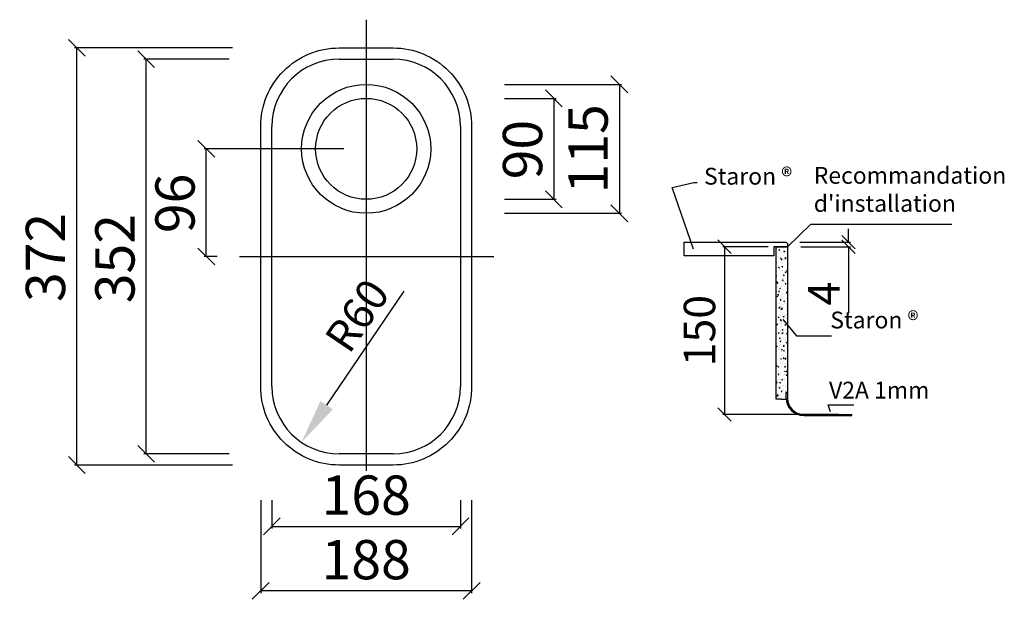
# Model space of a CAD drawing. Units: millimetres. Extents: x 9 to 887, y 16 to 533.
import ezdxf

# ---------------------------------------------------------------- set-up
doc = ezdxf.new("R2010")
doc.units = ezdxf.units.MM
doc.header["$PDMODE"] = 35
doc.header["$PDSIZE"] = 3
doc.layers.get('0').update_dxf_attribs({"linetype": 'CONTINUOUS'})
doc.layers.get('DEFPOINTS').update_dxf_attribs({"color": 211, "linetype": 'CONTINUOUS'})
for name, color, linetype in [('ABDECKUNG', 7, 'CONTINUOUS'), ('AUßENKONTUR', 7, 'CONTINUOUS'), ('ORGINAL', 7, 'CONTINUOUS')]:
    doc.layers.add(name, color=color, linetype=linetype)
doc.styles.get("Standard").update_dxf_attribs({"font": 'arial.ttf'})
doc.dimstyles.new('A4_M1_5', dxfattribs={"dimscale": 5, "dimtxt": 3.5, "dimasz": 1.5, "dimexe": 0.2, "dimexo": 2, "dimgap": 1, "dimtad": 1, "dimdec": 0, "dimzin": 0, "dimdsep": 46, "dimtxsty": 'STANDARD', "dimblk1": 'OBLIQUE', "dimblk2": 'OBLIQUE', "dimsah": 1, "dimcen": 0.1, "dimclrt": 7, "dimadec": 0, "dimazin": 0, "dimtfac": 1, "dimtdec": 4, "dimtofl": 0, "dimtmove": 0, "dimatfit": 3, "dimldrblk": 'OBLIQUE', "dimfxl": 1, "dimtolj": 1, "dimtzin": 0, "dimarcsym": 0})
doc.dimstyles.new('A4_M1_5$7', dxfattribs={"dimscale": 5, "dimtxt": 3.5, "dimasz": 1.5, "dimexe": 0.2, "dimexo": 2, "dimgap": 1, "dimtad": 1, "dimdec": 0, "dimzin": 0, "dimdsep": 46, "dimtxsty": 'STANDARD', "dimcen": 0.1, "dimclrt": 7, "dimadec": 0, "dimazin": 0, "dimtfac": 1, "dimtdec": 4, "dimtofl": 0, "dimtmove": 0, "dimatfit": 3, "dimfxl": 1, "dimtolj": 1, "dimtzin": 0, "dimarcsym": 0})
doc.dimstyles.new('M1_1$0', dxfattribs={"dimtxt": 3.5, "dimasz": 1.5, "dimexe": 0.2, "dimexo": 1.5, "dimgap": 1, "dimtad": 1, "dimdec": 0, "dimzin": 0, "dimdsep": 46, "dimtxsty": 'STANDARD', "dimblk1": 'OBLIQUE', "dimblk2": 'OBLIQUE', "dimsah": 1, "dimcen": 0.1, "dimclrt": 7, "dimadec": 0, "dimazin": 0, "dimtfac": 1, "dimtdec": 0, "dimtofl": 0, "dimtmove": 0, "dimatfit": 3, "dimldrblk": 'OBLIQUE', "dimfxl": 1, "dimtolj": 1, "dimtzin": 0, "dimarcsym": 0})
doc.dimstyles.new('M1_1$4', dxfattribs={"dimtxt": 3.5, "dimasz": 5, "dimexe": 0.2, "dimexo": 1.5, "dimgap": 1, "dimtad": 1, "dimdec": 0, "dimzin": 0, "dimdsep": 46, "dimtxsty": 'STANDARD', "dimblk1": 'OBLIQUE', "dimsah": 1, "dimcen": 0.1, "dimclrt": 7, "dimadec": 0, "dimazin": 0, "dimtfac": 1, "dimtdec": 0, "dimtofl": 0, "dimtmove": 0, "dimatfit": 3, "dimldrblk": 'OBLIQUE', "dimfxl": 1, "dimtolj": 1, "dimtzin": 0, "dimarcsym": 0})

# ---------------------------------------------------------------- blocks, each defined once
blk = doc.blocks.new('_OBLIQUE')
at = {"color": 0, "linetype": 'ByBlock'}
blk.add_line((-0.5, -0.5), (0.5, 0.5), dxfattribs=at)
blk = doc.blocks.new('*D37')
at = {"layer": 'AUßENKONTUR', "color": 0, "lineweight": -2, "transparency": 16777216}
for p, q in [((748.06, 334.4), (748.06, 346.4)), ((704.52, 334.4), (749.66, 334.4)), ((705.52, 330.4), (749.66, 330.4)), ((748.06, 330.4), (748.06, 271.04))]:
    blk.add_line(p, q, dxfattribs=at)
at = {"layer": 'DEFPOINTS', "color": 0, "transparency": 16777216}
for p in [(692.52, 334.4), (693.52, 330.4), (748.06, 330.4)]:
    blk.add_point(p, dxfattribs=at)
at = {"layer": 'AUßENKONTUR', "color": 0, "lineweight": -2, "transparency": 16777216, "xscale": 12, "yscale": 12, "zscale": 12}
for p, rotation in [((748.06, 334.4), 270), ((748.06, 330.4), 90)]:
    blk.add_blockref('_OBLIQUE', p, dxfattribs=dict(at, rotation=rotation))
at = {"layer": 'AUßENKONTUR', "color": 7, "transparency": 16777216, "insert": (726.06, 288.72), "char_height": 28, "attachment_point": 5, "rotation": 90}
blk.add_mtext('\\A1;4', dxfattribs=at)
blk = doc.blocks.new('*U36')
at = {"layer": 'AUßENKONTUR', "insert": (929.34, 427.79), "char_height": 15, "attachment_point": 7}
blk.add_mtext("Recommandation \\Pd'installation", dxfattribs=at)
blk = doc.blocks.new('*D186')
at = {"layer": 'AUßENKONTUR', "color": 0, "lineweight": -2, "transparency": 16777216}
for p, q in [((676.52, 330.41), (635.91, 330.41)), ((637.51, 330.41), (637.51, 180.77)), ((739.01, 180.77), (635.91, 180.77))]:
    blk.add_line(p, q, dxfattribs=at)
at = {"layer": 'DEFPOINTS', "color": 0, "transparency": 16777216}
for p in [(688.52, 330.41), (637.51, 180.77), (751.01, 180.77)]:
    blk.add_point(p, dxfattribs=at)
at = {"layer": 'AUßENKONTUR', "color": 0, "lineweight": -2, "transparency": 16777216, "xscale": 12, "yscale": 12, "zscale": 12}
for p, rotation in [((637.51, 330.41), 90), ((637.51, 180.77), 270)]:
    blk.add_blockref('_OBLIQUE', p, dxfattribs=dict(at, rotation=rotation))
at = {"layer": 'AUßENKONTUR', "color": 7, "transparency": 16777216, "insert": (615.22, 255.59), "char_height": 28, "attachment_point": 5, "rotation": 90}
blk.add_mtext('\\A1;150', dxfattribs=at)
blk = doc.blocks.new('*D187')
at = {"layer": 'AUßENKONTUR', "color": 0, "lineweight": -2, "transparency": 16777216}
for p, q in [((441.36, 475.2), (545.88, 475.2)), ((543.88, 475.2), (543.88, 360.2)), ((441.36, 360.2), (545.88, 360.2))]:
    blk.add_line(p, q, dxfattribs=at)
at = {"layer": 'DEFPOINTS', "color": 0, "transparency": 16777216}
for p in [(421.36, 475.2), (421.36, 360.2), (543.88, 360.2)]:
    blk.add_point(p, dxfattribs=at)
at = {"layer": 'AUßENKONTUR', "color": 0, "lineweight": -2, "transparency": 16777216, "xscale": 15, "yscale": 15, "zscale": 15}
for p, rotation in [((543.88, 475.2), 90), ((543.88, 360.2), 270)]:
    blk.add_blockref('_OBLIQUE', p, dxfattribs=dict(at, rotation=rotation))
at = {"layer": 'AUßENKONTUR', "color": 7, "transparency": 16777216, "insert": (516.01, 417.7), "char_height": 35, "attachment_point": 5, "rotation": 90}
blk.add_mtext('\\A1;{115}', dxfattribs=at)
blk = doc.blocks.new('*D188')
at = {"layer": 'AUßENKONTUR', "color": 0, "lineweight": -2, "transparency": 16777216}
for p, q in [((441.36, 462.7), (487.42, 462.7)), ((485.42, 462.7), (485.42, 372.7)), ((441.36, 372.7), (487.42, 372.7))]:
    blk.add_line(p, q, dxfattribs=at)
at = {"layer": 'DEFPOINTS', "color": 0, "transparency": 16777216}
for p in [(421.36, 462.7), (421.36, 372.7), (485.42, 372.7)]:
    blk.add_point(p, dxfattribs=at)
at = {"layer": 'AUßENKONTUR', "color": 0, "lineweight": -2, "transparency": 16777216, "xscale": 15, "yscale": 15, "zscale": 15}
for p, rotation in [((485.42, 462.7), 90), ((485.42, 372.7), 270)]:
    blk.add_blockref('_OBLIQUE', p, dxfattribs=dict(at, rotation=rotation))
at = {"layer": 'AUßENKONTUR', "color": 7, "transparency": 16777216, "insert": (457.55, 417.04), "char_height": 35, "attachment_point": 5, "rotation": 90}
blk.add_mtext('\\A1;{90}', dxfattribs=at)
blk = doc.blocks.new('*D189')
at = {"layer": 'AUßENKONTUR', "color": 0, "lineweight": -2, "transparency": 16777216}
for p, q in [((196.18, 497.7), (120.24, 497.7)), ((122.24, 145.7), (122.24, 497.7)), ((196.18, 145.7), (120.24, 145.7))]:
    blk.add_line(p, q, dxfattribs=at)
at = {"layer": 'DEFPOINTS', "color": 0, "transparency": 16777216}
for p in [(122.24, 497.7), (216.18, 497.7), (216.18, 145.7)]:
    blk.add_point(p, dxfattribs=at)
at = {"layer": 'AUßENKONTUR', "color": 0, "lineweight": -2, "transparency": 16777216, "xscale": 15, "yscale": 15, "zscale": 15}
for p, rotation in [((122.24, 497.7), 90), ((122.24, 145.7), 270)]:
    blk.add_blockref('_OBLIQUE', p, dxfattribs=dict(at, rotation=rotation))
at = {"layer": 'AUßENKONTUR', "color": 7, "transparency": 16777216, "insert": (94.36, 319.79), "char_height": 35, "attachment_point": 5, "rotation": 90}
blk.add_mtext('\\A1;{352}', dxfattribs=at)
blk = doc.blocks.new('*D190')
at = {"layer": 'AUßENKONTUR', "color": 0, "lineweight": -2, "transparency": 16777216}
for p, q in [((198.97, 507.7), (58.34, 507.7)), ((60.34, 135.7), (60.34, 507.7)), ((198.97, 135.7), (58.34, 135.7))]:
    blk.add_line(p, q, dxfattribs=at)
at = {"layer": 'DEFPOINTS', "color": 0, "transparency": 16777216}
for p in [(60.34, 507.7), (218.97, 507.7), (218.97, 135.7)]:
    blk.add_point(p, dxfattribs=at)
at = {"layer": 'AUßENKONTUR', "color": 0, "lineweight": -2, "transparency": 16777216, "xscale": 15, "yscale": 15, "zscale": 15}
for p, rotation in [((60.34, 507.7), 90), ((60.34, 135.7), 270)]:
    blk.add_blockref('_OBLIQUE', p, dxfattribs=dict(at, rotation=rotation))
at = {"layer": 'AUßENKONTUR', "color": 7, "transparency": 16777216, "insert": (32.46, 320.84), "char_height": 35, "attachment_point": 5, "rotation": 90}
blk.add_mtext('\\A1;{372}', dxfattribs=at)
blk = doc.blocks.new('*D191')
at = {"layer": 'AUßENKONTUR', "color": 0, "lineweight": -2, "transparency": 16777216}
for p, q in [((234.22, 104.35), (234.22, 79.03)), ((402.22, 104.35), (402.22, 79.03)), ((234.22, 81.03), (402.22, 81.03))]:
    blk.add_line(p, q, dxfattribs=at)
at = {"layer": 'DEFPOINTS', "color": 0, "transparency": 16777216}
for p in [(234.22, 124.35), (402.22, 124.35), (402.22, 81.03)]:
    blk.add_point(p, dxfattribs=at)
at = {"layer": 'AUßENKONTUR', "color": 0, "lineweight": -2, "transparency": 16777216, "xscale": 15, "yscale": 15, "zscale": 15, "rotation": 180}
blk.add_blockref('_OBLIQUE', (234.22, 81.03), dxfattribs=at)
at = {"layer": 'AUßENKONTUR', "color": 0, "lineweight": -2, "transparency": 16777216, "xscale": 15, "yscale": 15, "zscale": 15}
blk.add_blockref('_OBLIQUE', (402.22, 81.03), dxfattribs=at)
at = {"layer": 'AUßENKONTUR', "color": 7, "transparency": 16777216, "insert": (318.22, 108.9), "char_height": 35, "attachment_point": 5}
blk.add_mtext('\\A1;{168}', dxfattribs=at)
blk = doc.blocks.new('*D192')
at = {"layer": 'AUßENKONTUR', "color": 0, "lineweight": -2, "transparency": 16777216}
for p, q in [((224.22, 104.35), (224.22, 21.48)), ((412.22, 104.35), (412.22, 21.48)), ((412.22, 23.48), (224.22, 23.48))]:
    blk.add_line(p, q, dxfattribs=at)
at = {"layer": 'DEFPOINTS', "color": 0, "transparency": 16777216}
for p in [(224.22, 124.35), (412.22, 124.35), (224.22, 23.48)]:
    blk.add_point(p, dxfattribs=at)
at = {"layer": 'AUßENKONTUR', "color": 0, "lineweight": -2, "transparency": 16777216, "xscale": 15, "yscale": 15, "zscale": 15, "rotation": 180}
blk.add_blockref('_OBLIQUE', (224.22, 23.48), dxfattribs=at)
at = {"layer": 'AUßENKONTUR', "color": 0, "lineweight": -2, "transparency": 16777216, "xscale": 15, "yscale": 15, "zscale": 15}
blk.add_blockref('_OBLIQUE', (412.22, 23.48), dxfattribs=at)
at = {"layer": 'AUßENKONTUR', "color": 7, "transparency": 16777216, "insert": (318.22, 51.35), "char_height": 35, "attachment_point": 5}
blk.add_mtext('\\A1;{188}', dxfattribs=at)
blk = doc.blocks.new('*D193')
at = {"layer": 'AUßENKONTUR', "color": 0, "lineweight": -2, "transparency": 16777216}
blk.add_line((351.77, 290.9), (283.02, 189.13), dxfattribs=at)
at = {"layer": 'AUßENKONTUR', "color": 0, "transparency": 16777216}
blk.add_solid([(277.5, 192.86), (288.55, 185.4), (260.63, 155.99)], dxfattribs=at)
at = {"layer": 'DEFPOINTS', "color": 0, "transparency": 16777216}
for p in [(294.22, 205.7), (260.63, 155.99)]:
    blk.add_point(p, dxfattribs=at)
at = {"layer": 'AUßENKONTUR', "color": 7, "transparency": 16777216, "insert": (310.12, 269.07), "char_height": 28, "attachment_point": 5, "rotation": 55.95823}
blk.add_mtext('\\A1;R60', dxfattribs=at)
blk = doc.blocks.new('*D194')
at = {"layer": 'AUßENKONTUR', "color": 0, "lineweight": -2, "transparency": 16777216}
for p, q in [((298.22, 417.7), (173.75, 417.7)), ((175.75, 321.7), (175.75, 417.7)), ((185.46, 321.7), (173.75, 321.7))]:
    blk.add_line(p, q, dxfattribs=at)
at = {"layer": 'DEFPOINTS', "color": 0, "transparency": 16777216}
for p in [(175.75, 417.7), (318.22, 417.7), (205.46, 321.7)]:
    blk.add_point(p, dxfattribs=at)
at = {"layer": 'AUßENKONTUR', "color": 0, "lineweight": -2, "transparency": 16777216, "xscale": 15, "yscale": 15, "zscale": 15}
for p, rotation in [((175.75, 417.7), 90), ((175.75, 321.7), 270)]:
    blk.add_blockref('_OBLIQUE', p, dxfattribs=dict(at, rotation=rotation))
at = {"layer": 'AUßENKONTUR', "color": 7, "transparency": 16777216, "insert": (147.88, 369.05), "char_height": 35, "attachment_point": 5, "rotation": 90}
blk.add_mtext('\\A1;96', dxfattribs=at)

msp = doc.modelspace()

# ---------------------------------------------------------------- hatches: boundary and pattern name
at = {"layer": 'AUßENKONTUR'}
h = msp.add_hatch(dxfattribs=at)
h.set_pattern_fill('AR-CONC', color=256, style=0)
h.set_pattern_definition([(50, (10081.039, -220.705), (7.172602, -0.6275213), [0.75, -8.25]), (355, (10081.039, -220.705), (-1.3875133, 7.5219213), [0.6, -6.6]), (100.4514, (10081.637, -220.757), (5.785094, 6.8943954), [0.637402, -7.011421]), (46.1842, (10081.039, -218.705), (10.6724105, -1.65519), [1.125, -12.375]), (96.6356, (10081.928, -218.843), (9.346627, 9.741179), [0.956103, -10.51713]), (351.1842, (10081.039, -218.705), (9.34662, 9.741186), [0.9, -9.9]), (21, (10082.039, -219.205), (5.9690705, -4.026189), [0.75, -8.25]), (326, (10082.039, -219.205), (2.4331533, 7.2515005), [0.6, -6.6]), (71.4514, (10082.5364, -219.54), (8.4022263, 3.225305), [0.637402, -7.011421]), (37.5, (10081.039, -220.7047), (0.12159855, 3.32893854), [0, -6.52, 0, -6.7, 0, -6.625]), (7.5, (10081.039, -220.7047), (2.6306954, 3.9441171), [0, -3.82, 0, -6.37, 0, -2.525]), (327.5, (10078.809, -220.7047), (5.33822436, -0.2255487), [0, -2.5, 0, -7.8, 0, -10.35]), (317.5, (10077.809, -220.7047), (5.8318617, 1.0010498), [0, -3.25, 0, -5.18, 0, -7.35])])
edge = h.paths.add_edge_path()
edge.add_line((692.56, 200.41), (693.52, 200.41))
edge.add_line((693.52, 200.41), (693.52, 330.4))
edge.add_line((693.52, 330.4), (683.52, 330.42))
edge.add_line((683.52, 330.42), (683.52, 194.41))
edge.add_line((683.52, 194.41), (687.63, 194.41))
edge.add_line((687.63, 194.41), (692.6, 194.41))
edge.add_arc((708.06, 195.41), 15.5, 180, 183.72887, ccw=False)
edge.add_line((692.56, 195.41), (692.56, 200.41))
at = {"layer": 'ORGINAL'}
h = msp.add_hatch(color=256, dxfattribs=at)
h.dxf.hatch_style = 1
h.paths.add_polyline_path([(693.56, 200.41), (692.56, 200.41), (692.56, 195.41, 0.414214), (708.06, 179.91), (717.12, 179.91), (751.01, 179.77), (751.01, 180.77), (717.12, 180.91), (708.06, 180.91, -0.414214), (693.56, 195.41)])

# ---------------------------------------------------------------- linework, layer by layer
at = {"layer": 'ABDECKUNG', "color": 7}
msp.add_lwpolyline([(693.52, 330.4), (681.52, 330.4), (681.52, 322.4), (601.52, 322.4), (601.52, 334.4), (692.52, 334.4), (693.52, 333.4)], close=True, dxfattribs=at)
at = {"layer": 'AUßENKONTUR'}
for p, q in [((318.22, 532.88), (318.22, 130.69)), ((294.22, 497.7), (342.22, 497.7)), ((234.22, 205.7), (234.22, 437.7)), ((402.22, 437.7), (402.22, 205.7)), ((683.52, 330.42), (693.52, 330.4)), ((683.52, 330.42), (693.52, 330.4)), ((683.52, 330.42), (693.52, 330.4)), ((683.52, 330.42), (693.52, 330.4)), ((683.52, 330.42), (693.52, 330.4)), ((683.52, 330.42), (693.52, 330.4)), ((683.52, 330.42), (693.52, 330.4)), ((683.52, 330.42), (693.52, 330.4)), ((683.52, 330.42), (693.52, 330.4)), ((683.52, 194.41), (683.52, 330.42)), ((683.52, 330.42), (693.52, 330.4)), ((693.52, 330.4), (693.52, 200.41)), ((205.46, 321.7), (432.07, 321.7)), ((687.63, 194.41), (683.52, 194.41)), ((687.63, 194.41), (692.59, 194.41)), ((692.56, 195.41), (692.56, 200.41)), ((692.56, 200.41), (693.56, 200.41)), ((693.52, 200.41), (692.61, 200.41)), ((693.56, 200.41), (693.56, 195.41)), ((708.06, 180.91), (717.12, 180.91)), ((708.06, 179.91), (717.12, 179.91)), ((717.12, 180.91), (751.01, 180.77)), ((717.12, 179.91), (751.01, 179.77)), ((751.01, 179.77), (751.01, 180.77)), ((342.22, 145.7), (294.22, 145.7))]:
    msp.add_line(p, q, dxfattribs=at)
msp.add_lwpolyline([(342.22, 135.7), (294.22, 135.7, -0.414214), (224.22, 205.7), (224.22, 437.7, -0.414214), (294.22, 507.7), (342.22, 507.7, -0.414214), (412.22, 437.7), (412.22, 205.7, -0.414214)], format="xyb", close=True, dxfattribs=at)
for radius in [57.5, 45]:
    msp.add_circle((318.22, 417.7), radius, dxfattribs=at)
for centre, radius, start, end in [((294.22, 437.7), 60, 90, 180), ((342.22, 437.7), 60, 0, 90), ((294.22, 205.7), 60, 180, 270), ((342.22, 205.7), 60, 270, 0), ((708.06, 195.41), 15.5, 180, 270), ((708.06, 195.41), 14.5, 180, 270)]:
    msp.add_arc(centre, radius, start, end, dxfattribs=at)

# ---------------------------------------------------------------- block references
at = {"color": 7}
msp.add_blockref('*U36', (-212.29, -70.93), dxfattribs=at)

# ---------------------------------------------------------------- texts
at = {"layer": 'AUßENKONTUR', "char_height": 15}
for s, insert, attachment_point in [('Staron ®', (697.77, 381.1), 9), ('Staron ®', (731.8, 252.87), 7), ('{V2A 1mm}', (730.64, 190.33), 7)]:
    msp.add_mtext(s, dxfattribs=dict(at, insert=insert, attachment_point=attachment_point))

# ---------------------------------------------------------------- dimensions: what is measured, and where the dimension line sits
at = {"layer": 'AUßENKONTUR'}
for base, p1, p2, angle, text, picture, middle in [((60.34, 507.7), (218.97, 135.7), (218.97, 507.7), 90, '{372}', '*D190', (60.34, 320.84)), ((122.24, 497.7), (216.18, 145.7), (216.18, 497.7), 90, '{352}', '*D189', (122.24, 319.79)), ((485.42, 372.7), (421.36, 462.7), (421.36, 372.7), 90, '{90}', '*D188', (485.42, 417.04)), ((402.22, 81.03), (234.22, 124.35), (402.22, 124.35), 180, '{168}', '*D191', (318.22, 81.03)), ((224.22, 23.48), (412.22, 124.35), (224.22, 124.35), 180, '{188}', '*D192', (318.22, 23.48))]:
    dim = msp.add_linear_dim(base=base, p1=p1, p2=p2, angle=angle, text=text, dimstyle='A4_M1_5', override={"dimscale": 10}, dxfattribs=at)
    dim.commit()
    dim.dimension.update_dxf_attribs({"geometry": picture, "text_midpoint": middle, "dimtype": 160})
dim = msp.add_linear_dim(base=(543.88, 360.2), p1=(421.36, 475.2), p2=(421.36, 360.2), angle=90, text='{115}', dimstyle='A4_M1_5', override={"dimscale": 10}, dxfattribs=at)
dim.commit()
dim.dimension.update_dxf_attribs({"geometry": '*D187', "text_midpoint": (516.01, 417.7)})
for base, p1, p2, dimstyle, override, picture, middle in [((175.75, 417.7), (205.46, 321.7), (318.22, 417.7), 'A4_M1_5', {"dimscale": 10}, '*D194', (175.75, 369.05)), ((637.51, 180.77), (688.52, 330.41), (751.01, 180.77), 'M1_1$0', {"dimscale": 8}, '*D186', (637.51, 255.59))]:
    dim = msp.add_linear_dim(base=base, p1=p1, p2=p2, angle=90, dimstyle=dimstyle, override=override, dxfattribs=at)
    dim.commit()
    dim.dimension.update_dxf_attribs({"geometry": picture, "text_midpoint": middle, "dimtype": 160})
dim = msp.add_linear_dim(base=(748.06, 330.4), p1=(692.52, 334.4), p2=(693.52, 330.4), angle=90, dimstyle='M1_1$0', override={"dimscale": 8}, dxfattribs=at)
dim.commit()
dim.dimension.update_dxf_attribs({"geometry": '*D37', "text_midpoint": (726.06, 288.72)})
dim = msp.add_radius_dim(center=(294.22, 205.7), mpoint=(260.63, 155.99), dimstyle='M1_1$4', override={"dimscale": 8}, dxfattribs=at)
dim.commit()
dim.dimension.update_dxf_attribs({"geometry": '*D193', "text_midpoint": (328.59, 256.59), "dimtype": 164})

# ---------------------------------------------------------------- leaders
at = {"layer": 'AUßENKONTUR', "annotation_type": 0, "has_hookline": 1, "hookline_direction": 0}
for points in [[(609.92, 328.23), (590.96, 383.19), (610.14, 387.8)], [(693.52, 330.4), (714.36, 350.42), (837.05, 350.42)], [(689.55, 265.41), (701.54, 250.87), (729.8, 250.87)], [(732.01, 183.13), (729.82, 189.33), (749.78, 189.33)]]:
    msp.add_leader(points, dimstyle='A4_M1_5$7', override={"dimscale": 2}, dxfattribs=at)

doc.saveas('drawing.dxf')
